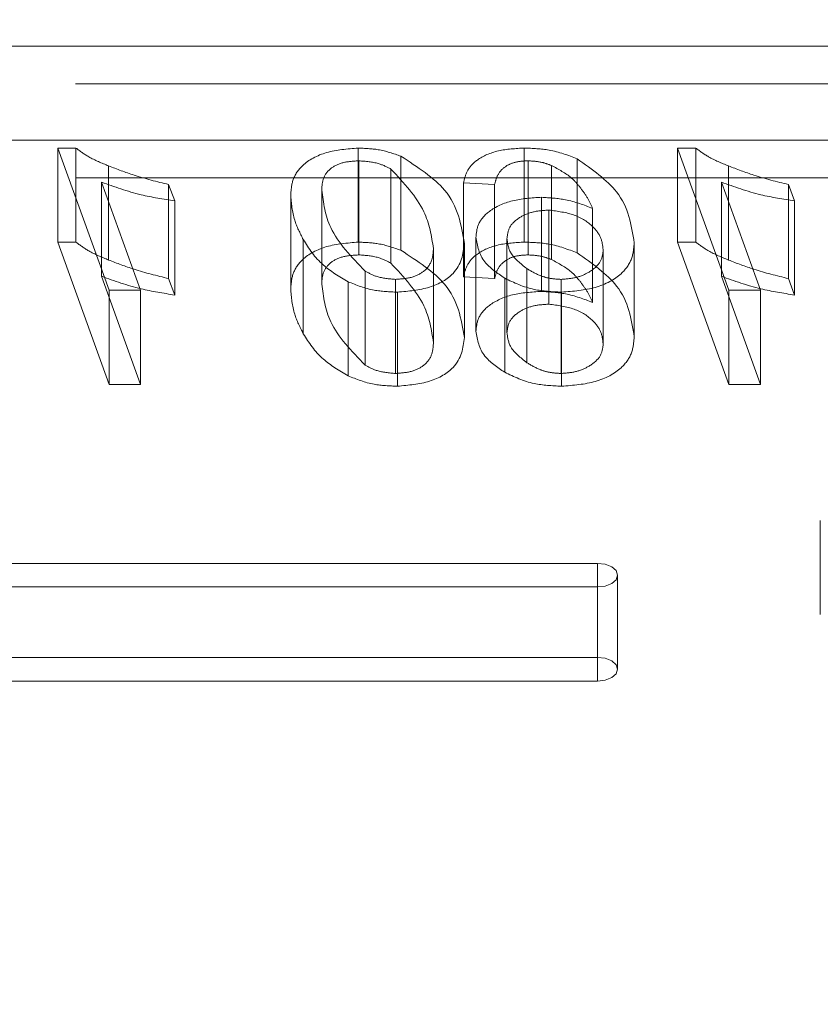
# Model space of a CAD drawing. Units: millimetres. Extents: x 0 to 67.7, y -13.2 to 32.7.
# Drawn here: x 19.2 to 19.3, y -6.2 to -6.1 of the extents above; entities that cross this region are included whole.
import ezdxf

# ---------------------------------------------------------------- set-up
doc = ezdxf.new("R2010")
doc.units = ezdxf.units.MM
doc.linetypes.add('HIDDEN', pattern=[0.1905, 0.127, -0.0635])
doc.layers.add('LE_NORM', color=179, linetype='Continuous', lineweight=50)
doc.styles.add('SLDTEXTSTYLE0', font='TXT', dxfattribs={"width": 0.605})
doc.dimstyles.new('SLDDIMSTYLE3', dxfattribs={"dimtxt": 0.8750000000000001, "dimasz": 0.3, "dimexe": 0, "dimexo": 0.0625, "dimgap": 0.21875, "dimtad": 0, "dimtih": 1, "dimtoh": 1, "dimdec": 0, "dimlfac": 20, "dimrnd": 1e-09, "dimzin": 12, "dimdsep": 46, "dimtxsty": 'SLDTEXTSTYLE0', "dimsah": 1, "dimcen": 0.09, "dimadec": 0, "dimazin": 3, "dimtfac": 1, "dimtofl": 0, "dimtmove": 0, "dimatfit": 3, "dimfxl": 0, "dimfrac": 2, "dimtolj": 1, "dimtzin": 12, "dimarcsym": 0})

# ---------------------------------------------------------------- blocks, each defined once
blk = doc.blocks.new('_D_7')
at = {"layer": 'LE_NORM'}
for p, q in [((20.52488112896002, -5.189381892293387), (18.86127630086922, -5.189381892293387)), ((21.02488112896002, -6.188822908631779), (20.52488112896002, -5.189381892293387)), ((21.02488112896002, -6.188822908631779), (21.52488112896002, -6.188822908631779)), ((21.32488112896002, -10.19438582918077), (21.32488112896002, -6.188822908631779))]:
    blk.add_line(p, q, dxfattribs=at)
blk.add_solid([(21.32488112896002, -6.188822908631779), (21.22488112896002, -6.488822908631779), (21.42488112896002, -6.488822908631779)], dxfattribs=at)
at = {"layer": 'LE_NORM', "insert": (21.52488112896001, -5.741444249111459), "char_height": 0.8750000000000001, "attachment_point": 1, "style": 'SLDTEXTSTYLE0'}
blk.add_mtext('100', dxfattribs=at)
blk = doc.blocks.new('_D_8')
at = {"layer": 'LE_NORM'}
for p, q in [((20.52488112896002, -4.314374578303297), (19.61643424346314, -4.314374578303297)), ((21.02488112896002, -4.814100711911237), (20.52488112896002, -4.314374578303297)), ((21.02488112896002, -4.814100711911237), (21.52488112896002, -4.814100711911237)), ((21.32488112896002, -6.188822908631779), (21.32488112896002, -4.814100711911237))]:
    blk.add_line(p, q, dxfattribs=at)
blk.add_solid([(21.32488112896002, -4.814100711911237), (21.22488112896002, -5.114100711911237), (21.42488112896002, -5.114100711911237)], dxfattribs=at)
at = {"layer": 'LE_NORM', "insert": (21.52488112896001, -4.366722052390918), "char_height": 0.8750000000000001, "attachment_point": 1, "style": 'SLDTEXTSTYLE0'}
blk.add_mtext('118', dxfattribs=at)
blk = doc.blocks.new('_D_9')
at = {"layer": 'LE_NORM'}
for p, q in [((17.99077630086921, -3.439378515190703), (21.52488112896002, -3.439378515190703)), ((21.32488112896002, -4.814100711911237), (21.32488112896002, -3.439378515190703))]:
    blk.add_line(p, q, dxfattribs=at)
blk.add_solid([(21.32488112896002, -3.439378515190703), (21.22488112896002, -3.739378515190703), (21.42488112896002, -3.739378515190703)], dxfattribs=at)
at = {"layer": 'LE_NORM', "insert": (21.52488112896001, -2.991999855670378), "char_height": 0.8750000000000001, "attachment_point": 1, "style": 'SLDTEXTSTYLE0'}
blk.add_mtext('135', dxfattribs=at)

msp = doc.modelspace()

# ---------------------------------------------------------------- linework, layer by layer
at = {"color": 7, "linetype": 'HIDDEN', "lineweight": 18}
for p, q in [((19.37519251537693, -6.1404030005833), (19.12712162067328, -6.140403000583301)), ((19.37794251537692, -6.142019410027104), (19.12712162067328, -6.142019410027104)), ((19.37519251537693, -6.144448085555175), (19.12712162067328, -6.144448085555176)), ((19.25018695158221, -6.148832337767759), (19.25018695158221, -6.144787252795886)), ((19.25018695158221, -6.144787252795886), (19.25239462162061, -6.150904153990752)), ((19.25096453508015, -6.144787252795886), (19.25018695158221, -6.144787252795886)), ((19.25096453508015, -6.148832337767759), (19.25096453508015, -6.144787252795886)), ((19.26310367666692, -6.148832337767759), (19.26310367666692, -6.144787252795886)), ((19.27024268535425, -6.148832337767759), (19.27024268535425, -6.144787252795886)), ((19.27683342471194, -6.148832337767759), (19.27683342471194, -6.144787252795886)), ((19.27683342471194, -6.144787252795886), (19.27904109475034, -6.150904153990752)), ((19.27761100820988, -6.144787252795886), (19.27683342471194, -6.144787252795886)), ((19.27761100820988, -6.148832337767759), (19.27761100820988, -6.144787252795886)), ((19.26493819001327, -6.149184010572833), (19.26493819001327, -6.145138925600959)), ((19.27251498029462, -6.149295516584198), (19.27251498029462, -6.145250431612323)), ((19.25237169020378, -6.149600626439471), (19.25237169020378, -6.145555541467597)), ((19.26313494678078, -6.149381290439095), (19.26313494678078, -6.14533620546722)), ((19.2704011205978, -6.149381290439095), (19.2704011205978, -6.14533620546722)), ((19.27140593358978, -6.149581020986923), (19.27140593358978, -6.145535936015049)), ((19.27901816333351, -6.149600626439471), (19.27901816333351, -6.145555541467597)), ((19.37794251537692, -6.146064494998979), (19.12712162067328, -6.146064494998979)), ((19.26450666244203, -6.149735413925736), (19.26450666244203, -6.145690328953862)), ((19.25374757521354, -6.150904153990752), (19.25206941243648, -6.14625521105539)), ((19.25206941243648, -6.150300296027265), (19.25206941243648, -6.14625521105539)), ((19.25495251693421, -6.150400773971572), (19.25495251693421, -6.146355688999697)), ((19.25521518589063, -6.147061485291413), (19.25495251693421, -6.146355688999697)), ((19.2676285038357, -6.150322352161382), (19.2676285038357, -6.146277267189507)), ((19.2676285038357, -6.146277267189507), (19.26896269536032, -6.146355688999697)), ((19.26896269536032, -6.150400773971572), (19.26896269536032, -6.146355688999697)), ((19.27871588556621, -6.150300296027265), (19.27871588556621, -6.14625521105539)), ((19.28039404834328, -6.150904153990752), (19.27871588556621, -6.14625521105539)), ((19.28159899006395, -6.150400773971572), (19.28159899006395, -6.146355688999697)), ((19.28186165902036, -6.147061485291413), (19.28159899006395, -6.146355688999697)), ((19.26019972542661, -6.150835769949974), (19.26019972542661, -6.146790684978098)), ((19.26153391695123, -6.150634814061359), (19.26153391695123, -6.146589729089484)), ((19.27098274471557, -6.150949726642907), (19.27098274471557, -6.146904641671032)), ((19.25521518589063, -6.151106570263288), (19.25521518589063, -6.147061485291413)), ((19.28186165902036, -6.151106570263288), (19.28186165902036, -6.147061485291413)), ((19.27128919183138, -6.151498679314241), (19.27128919183138, -6.147453594342365)), ((19.27317790670842, -6.151426384207971), (19.27317790670842, -6.147381299236096)), ((19.26816218044555, -6.152665203740826), (19.26816218044555, -6.14862011876895)), ((19.25018695158221, -6.148832337767759), (19.25239462162061, -6.154949238962628)), ((19.25096453508015, -6.148832337767759), (19.25018695158221, -6.148832337767759)), ((19.26073965605923, -6.152768132366701), (19.26073965605923, -6.148723047394826)), ((19.26767119796449, -6.152933553372572), (19.26767119796449, -6.148888468400697)), ((19.26949637197017, -6.152725245439253), (19.26949637197017, -6.148680160467378)), ((19.27496655722112, -6.152900469171398), (19.27496655722112, -6.148855384199522)), ((19.27683342471194, -6.148832337767759), (19.27904109475034, -6.154949238962628)), ((19.27761100820988, -6.148832337767759), (19.27683342471194, -6.148832337767759)), ((19.26633700643987, -6.153145537328244), (19.26633700643987, -6.149100452356368)), ((19.2736323656965, -6.15325214197647), (19.2736323656965, -6.149207057004595)), ((19.25374757521354, -6.154949238962628), (19.25206941243648, -6.150300296027265)), ((19.26339970041144, -6.154119683251704), (19.26339970041144, -6.150074598279829)), ((19.2676285038357, -6.150322352161382), (19.26896269536032, -6.150400773971572)), ((19.27035317308989, -6.154017979966613), (19.27035317308989, -6.149972894994739)), ((19.28039404834328, -6.154949238962628), (19.27871588556621, -6.150300296027265)), ((19.25521518589063, -6.151106570263288), (19.25495251693421, -6.150400773971572)), ((19.26266381039865, -6.154580411386575), (19.26266381039865, -6.150535326414699)), ((19.26470887584498, -6.154478708101483), (19.26470887584498, -6.150433623129609)), ((19.26939839228008, -6.154428469129329), (19.26939839228008, -6.150383384157456)), ((19.27183120713826, -6.154478708101483), (19.27183120713826, -6.150433623129609)), ((19.28186165902036, -6.151106570263288), (19.28159899006395, -6.150400773971572)), ((19.25239462162061, -6.154949238962628), (19.25239462162061, -6.150904153990752)), ((19.25239462162061, -6.150904153990752), (19.25374757521354, -6.150904153990752)), ((19.25374757521354, -6.154949238962628), (19.25374757521354, -6.150904153990752)), ((19.26478600879249, -6.155027660772817), (19.26478600879249, -6.150982575800942)), ((19.27184163050954, -6.155027660772817), (19.27184163050954, -6.150982575800942)), ((19.27904109475034, -6.154949238962628), (19.27904109475034, -6.150904153990752)), ((19.27904109475034, -6.150904153990752), (19.28039404834328, -6.150904153990752)), ((19.28039404834328, -6.154949238962628), (19.28039404834328, -6.150904153990752)), ((19.25239462162061, -6.154949238962628), (19.25374757521354, -6.154949238962628)), ((19.27904109475034, -6.154949238962628), (19.28039404834328, -6.154949238962628)), ((19.28296207785592, -6.160797092213071), (19.28296207785592, -6.164842177184947)), ((19.21605515435861, -6.16264309374698), (19.27338832675049, -6.162643093746979)), ((19.27338832675049, -6.166688178718855), (19.27338832675049, -6.162643093746979)), ((19.27425193294508, -6.167195793703825), (19.27425193294508, -6.16315070873195)), ((19.21605515435861, -6.163658323716922), (19.27338832675049, -6.163658323716922)), ((19.27338832675049, -6.167703408688798), (19.27338832675049, -6.163658323716922)), ((19.21605515435861, -6.166688178718855), (19.27338832675049, -6.166688178718855)), ((19.21605515435861, -6.167703408688798), (19.27338832675049, -6.167703408688798))]:
    msp.add_line(p, q, dxfattribs=at)
at = {"color": 7, "linetype": 'HIDDEN', "lineweight": 18, "flags": 128}
for points in [[(19.27338832675049, -6.162643093746979), (19.27371881453325, -6.16268173363694), (19.27399898854696, -6.162791770733846), (19.27418619483782, -6.162956452887182), (19.27425193294508, -6.16315070873195), (19.27418619483782, -6.163344964576719), (19.27399898854696, -6.163509646730056), (19.27371881453325, -6.163619683826962), (19.27338832675049, -6.163658323716922)], [(19.27338832675049, -6.166688178718855), (19.27371881453325, -6.166726818608814), (19.27399898854696, -6.16683685570572), (19.27418619483782, -6.167001537859057), (19.27425193294508, -6.167195793703825), (19.27418619483782, -6.167390049548595), (19.27399898854696, -6.167554731701931), (19.27371881453325, -6.167664768798836), (19.27338832675049, -6.167703408688798)]]:
    msp.add_lwpolyline(points, dxfattribs=at)
at = {"color": 7, "linetype": 'HIDDEN', "lineweight": 18}
for points, knots in [([(19.25237169020378, -6.145555541467597), (19.25207431043096, -6.145433423381736), (19.25154355107757, -6.145215468691427), (19.25114137531773, -6.14491803640297), (19.25096453508015, -6.144787252795886)], [0, 0, 0, 0, 0.5602911581596433, 1, 1, 1, 1]), ([(19.26310367666692, -6.144787252795886), (19.26263225776399, -6.14482456346652), (19.26168910543825, -6.144899209700615), (19.2606838331962, -6.145463099382678), (19.2602507081374, -6.146137605909909), (19.26021673583778, -6.146572784766334), (19.26019972542661, -6.146790684978098)], [0, 0, 0, 0, 0.27906161702162, 0.5583094175495307, 0.7788392748645772, 1, 1, 1, 1]), ([(19.26493819001327, -6.145138925600959), (19.26461984020254, -6.145027241741256), (19.26405109461178, -6.144827713735825), (19.26339328413124, -6.144799620927905), (19.26310367666692, -6.144787252795886)], [0, 0, 0, 0, 0.5597402703554005, 1, 1, 1, 1]), ([(19.27024268535425, -6.144787252795886), (19.26986189235612, -6.144808042647394), (19.26910141574688, -6.144849561782092), (19.26821250737073, -6.145239113403933), (19.2677516554178, -6.145755504885955), (19.26766959945861, -6.146103155363155), (19.2676285038357, -6.146277267189507)], [0, 0, 0, 0, 0.2799096208647515, 0.5590037642793032, 0.7791383442533372, 1, 1, 1, 1]), ([(19.27251498029462, -6.145250431612323), (19.27212630928928, -6.145100575435984), (19.27143138631133, -6.144832640604486), (19.2706063001378, -6.144801136589033), (19.27024268535425, -6.144787252795886)], [0, 0, 0, 0, 0.5593008400689846, 1, 1, 1, 1]), ([(19.27901816333351, -6.145555541467597), (19.2787207835607, -6.145433423381737), (19.27819002420731, -6.145215468691427), (19.27778784844746, -6.14491803640297), (19.27761100820988, -6.144787252795885)], [0, 0, 0, 0, 0.5602911581598593, 1, 1, 1, 1]), ([(19.26767119796449, -6.148888468400697), (19.26753129779031, -6.148086880383024), (19.26728191521997, -6.146657989522924), (19.26565321286458, -6.145602361081239), (19.26493819001327, -6.145138925600959)], [0, 0, 0, 0, 0.5609861747013123, 1, 1, 1, 1]), ([(19.27496655722112, -6.148855384199522), (19.27484565056529, -6.148095686516532), (19.2746302328372, -6.14674214358889), (19.27316001484989, -6.145705320923186), (19.27251498029462, -6.145250431612323)], [0, 0, 0, 0, 0.5612660429715091, 1, 1, 1, 1]), ([(19.25495251693421, -6.146355688999697), (19.25444834567242, -6.146231010681095), (19.25354785875761, -6.14600832604401), (19.25273113891249, -6.145693916899238), (19.25237169020378, -6.145555541467597)], [0, 0, 0, 0, 0.5598873825954326, 1, 1, 1, 1]), ([(19.26153391695123, -6.146589729089484), (19.26154355161741, -6.146423516632398), (19.26156274399572, -6.146092419291207), (19.26186120334828, -6.145647324643376), (19.26246550423592, -6.145374066104601), (19.26291167986248, -6.145348832432592), (19.26313494678078, -6.14533620546722)], [0, 0, 0, 0, 0.2812919683961298, 0.5603372001430571, 0.7799921094563517, 1, 1, 1, 1]), ([(19.26313494678078, -6.14533620546722), (19.26342561431519, -6.145357966678593), (19.26394588372245, -6.145396917339409), (19.26433495851406, -6.145600489726809), (19.26450666244203, -6.145690328953862)], [0, 0, 0, 0, 0.5586865772947669, 1, 1, 1, 1]), ([(19.26896269536032, -6.146355688999697), (19.26899844915446, -6.146219726707877), (19.26906979042983, -6.145948434568514), (19.26935422093944, -6.145595664793435), (19.2698458250506, -6.145365329417174), (19.27021586950939, -6.145345921452618), (19.2704011205978, -6.14533620546722)], [0, 0, 0, 0, 0.2811533043927155, 0.5609987917766911, 0.7802278896284809, 1, 1, 1, 1]), ([(19.2704011205978, -6.14533620546722), (19.27060389622061, -6.145348229061621), (19.27096640566561, -6.14536972408392), (19.27127149916105, -6.145485098275778), (19.27140593358978, -6.145535936015049)], [0, 0, 0, 0, 0.5593664540438102, 1, 1, 1, 1]), ([(19.27140593358978, -6.145535936015049), (19.27171579639748, -6.145702029341715), (19.2722270811966, -6.145976089316167), (19.27265038235443, -6.146484604442014), (19.27297188153943, -6.146920660781319), (19.27310923738367, -6.147227765899379), (19.27317790670842, -6.147381299236096)], [0, 0, 0, 0, 0.338872936077158, 0.5591525563852092, 0.7796038716995796, 1, 1, 1, 1]), ([(19.28159899006395, -6.146355688999697), (19.28109481880216, -6.146231010681095), (19.28019433188734, -6.14600832604401), (19.27937761204223, -6.145693916899238), (19.27901816333351, -6.145555541467597)], [0, 0, 0, 0, 0.5598873825954326, 1, 1, 1, 1]), ([(19.26450666244203, -6.145690328953862), (19.26506142747415, -6.1462866637008), (19.26605618530192, -6.147355960832263), (19.26625088744779, -6.148565471788915), (19.26633700643987, -6.149100452356368)], [0, 0, 0, 0, 0.5576885314584393, 1, 1, 1, 1]), ([(19.25206941243648, -6.14625521105539), (19.25262128588088, -6.146453752361761), (19.25360792491033, -6.146808704396165), (19.25472357234632, -6.146984167100174), (19.25521518589063, -6.147061485291413)], [0, 0, 0, 0, 0.5593468613455839, 1, 1, 1, 1]), ([(19.27871588556621, -6.14625521105539), (19.27926775901062, -6.146453752361762), (19.28025439804006, -6.146808704396164), (19.28137004547606, -6.146984167100173), (19.28186165902036, -6.147061485291413)], [0, 0, 0, 0, 0.5593468613456798, 1, 1, 1, 1]), ([(19.26019972542661, -6.146790684978098), (19.2602292960942, -6.147158586255502), (19.26028211470487, -6.147815725100168), (19.26059981936572, -6.148445745794828), (19.26073965605923, -6.148723047394826)], [0, 0, 0, 0, 0.5598531883969652, 1, 1, 1, 1]), ([(19.26339970041144, -6.150074598279829), (19.26281367721283, -6.149468816055272), (19.26176221523849, -6.148381901790869), (19.26160396693658, -6.147139631031304), (19.26153391695123, -6.146589729089484)], [0, 0, 0, 0, 0.5573413142130296, 1, 1, 1, 1]), ([(19.27098274471557, -6.146904641671032), (19.27055508393711, -6.14693161543523), (19.26970032997648, -6.146985527163741), (19.2687269249429, -6.147441084321116), (19.26822214160011, -6.148027732671258), (19.26818219033004, -6.148422431158041), (19.26816218044555, -6.14862011876895)], [0, 0, 0, 0, 0.2797684995320419, 0.5591656871147864, 0.7792049246706438, 1, 1, 1, 1]), ([(19.27317790670842, -6.147381299236096), (19.27280114638444, -6.147236117591251), (19.27212869484156, -6.1469769936473), (19.2713327420537, -6.146926739490587), (19.27098274471557, -6.146904641671032)], [0, 0, 0, 0, 0.5602787709688664, 0.9999999999999999, 0.9999999999999999, 0.9999999999999999, 0.9999999999999999]), ([(19.26949637197017, -6.148680160467378), (19.26951623327099, -6.148510356364367), (19.26955587593289, -6.148171431602856), (19.27000158227798, -6.147763904875567), (19.27061085056783, -6.147498988452865), (19.27106317772935, -6.14746871904386), (19.27128919183138, -6.147453594342365)], [0, 0, 0, 0, 0.2805426900334783, 0.5599562238336245, 0.7801235314030701, 1, 1, 1, 1]), ([(19.27128919183138, -6.147453594342365), (19.27167424776314, -6.147503943037626), (19.27244809336122, -6.14760512863946), (19.27319480831105, -6.148112579259918), (19.27358367202709, -6.148662991378883), (19.2736161246593, -6.14902559214124), (19.2736323656965, -6.149207057004595)], [0, 0, 0, 0, 0.2777004451746187, 0.5580936413541925, 0.7788463640684957, 1, 1, 1, 1]), ([(19.26816218044555, -6.14862011876895), (19.26822658108317, -6.148991862092223), (19.26834174398013, -6.149656623181832), (19.26907512692218, -6.150161042772055), (19.26939839228008, -6.150383384157454)], [0, 0, 0, 0, 0.5592134213072146, 1, 1, 1, 1]), ([(19.25237169020378, -6.149600626439471), (19.25207431043096, -6.149478508353612), (19.25154355107757, -6.149260553663302), (19.25114137531773, -6.148963121374844), (19.25096453508015, -6.148832337767759)], [0, 0, 0, 0, 0.560291158159626, 1, 1, 1, 1]), ([(19.26310367666692, -6.148832337767759), (19.26263225776399, -6.148869648438395), (19.26168910543825, -6.148944294672488), (19.2606838331962, -6.149508184354552), (19.2602507081374, -6.150182690881784), (19.26021673583778, -6.150617869738209), (19.26019972542661, -6.150835769949972)], [0, 0, 0, 0, 0.2790616170215894, 0.5583094175494908, 0.7788392748646736, 1, 1, 1, 1]), ([(19.26073965605923, -6.148723047394826), (19.26098186220373, -6.149106226343839), (19.26141408797092, -6.149790023262147), (19.26228217352669, -6.1503077277436), (19.26266381039865, -6.150535326414699)], [0, 0, 0, 0, 0.5603695172556088, 1, 1, 1, 1]), ([(19.26493819001327, -6.149184010572833), (19.26461984020254, -6.149072326713132), (19.26405109461178, -6.148872798707702), (19.26339328413124, -6.14884470589978), (19.26310367666692, -6.148832337767759)], [0, 0, 0, 0, 0.5597402703553732, 1, 1, 1, 1]), ([(19.26478600879249, -6.150982575800942), (19.26526594277372, -6.150939812309134), (19.26622659968811, -6.150854215027639), (19.26750710631696, -6.150078067116199), (19.26760897541255, -6.149339556978138), (19.26767119796449, -6.148888468400697)], [0, 0, 0, 0, 0.2798254966732014, 0.5601109917492525, 1, 1, 1, 1]), ([(19.27024268535425, -6.148832337767759), (19.26986189235612, -6.148853127619268), (19.26910141574688, -6.148894646753966), (19.26821250737073, -6.149284198375809), (19.2677516554178, -6.14980058985783), (19.26766959945861, -6.150148240335031), (19.2676285038357, -6.150322352161382)], [0, 0, 0, 0, 0.2799096208647406, 0.5590037642792434, 0.7791383442532527, 1, 1, 1, 1]), ([(19.27035317308989, -6.149972894994739), (19.27007904316357, -6.149756277388869), (19.26958900622925, -6.149369049956521), (19.26952470337798, -6.148890851514537), (19.26949637197017, -6.148680160467378)], [0, 0, 0, 0, 0.5594066633003322, 1, 1, 1, 1]), ([(19.27251498029462, -6.149295516584198), (19.27212630928928, -6.149145660407859), (19.27143138631133, -6.148877725576362), (19.2706063001378, -6.148846221560905), (19.27024268535425, -6.148832337767759)], [0, 0, 0, 0, 0.5593008400690123, 1, 1, 1, 1]), ([(19.27184163050954, -6.150982575800942), (19.27234493903984, -6.150943376293171), (19.2733516994452, -6.15086496611341), (19.2744343768354, -6.150270278706202), (19.27490932644817, -6.149552476657402), (19.27494746180005, -6.149087973649628), (19.27496655722112, -6.148855384199522)], [0, 0, 0, 0, 0.2791840980602286, 0.5584477091422307, 0.7789026060001063, 1, 1, 1, 1]), ([(19.27901816333351, -6.149600626439471), (19.2787207835607, -6.149478508353612), (19.27819002420731, -6.149260553663302), (19.27778784844746, -6.148963121374844), (19.27761100820988, -6.148832337767759)], [0, 0, 0, 0, 0.560291158159626, 1, 1, 1, 1]), ([(19.26153391695123, -6.150634814061359), (19.26154355161741, -6.150468601604271), (19.26156274399572, -6.150137504263081), (19.26186120334828, -6.149692409615251), (19.26246550423592, -6.149419151076476), (19.26291167986248, -6.149393917404467), (19.26313494678078, -6.149381290439095)], [0, 0, 0, 0, 0.2812919683962575, 0.5603372001430281, 0.7799921094563961, 1, 1, 1, 1]), ([(19.26313494678078, -6.149381290439093), (19.26342561431519, -6.149403051650467), (19.26394588372245, -6.149442002311281), (19.26433495851406, -6.149645574698684), (19.26450666244203, -6.149735413925736)], [0, 0, 0, 0, 0.5586865772947368, 1, 1, 1, 1]), ([(19.26633700643987, -6.149100452356368), (19.26632646573085, -6.149273476179955), (19.26630545336039, -6.149618390423749), (19.26600380663045, -6.150079451130187), (19.26540488763962, -6.150384799271783), (19.26494081534876, -6.150417353029815), (19.26470887584498, -6.150433623129609)], [0, 0, 0, 0, 0.2812922132487414, 0.5607418042566976, 0.7804623763200709, 1, 1, 1, 1]), ([(19.26767119796449, -6.152933553372572), (19.26753129779031, -6.1521319653549), (19.26728191521997, -6.1507030744948), (19.26565321286458, -6.149647446053113), (19.26493819001327, -6.149184010572832)], [0, 0, 0, 0, 0.5609861747012362, 1, 1, 1, 1]), ([(19.26896269536032, -6.150400773971572), (19.26899844915446, -6.150264811679753), (19.26906979042983, -6.149993519540389), (19.26935422093944, -6.149640749765309), (19.2698458250506, -6.149410414389052), (19.27021586950939, -6.149391006424493), (19.2704011205978, -6.149381290439095)], [0, 0, 0, 0, 0.2811533043926695, 0.5609987917768752, 0.7802278896285503, 1, 1, 1, 1]), ([(19.2704011205978, -6.149381290439095), (19.27060389622061, -6.149393314033497), (19.27096640566561, -6.149414809055794), (19.27127149916105, -6.149530183247654), (19.27140593358978, -6.149581020986923)], [0, 0, 0, 0, 0.5593664540437452, 1, 1, 1, 1]), ([(19.2736323656965, -6.149207057004595), (19.27360812789358, -6.14937581679063), (19.27355970748815, -6.149712952020711), (19.27309355458333, -6.15010684984825), (19.27250359865871, -6.15037918937496), (19.27205508071061, -6.15041549934497), (19.27183120713826, -6.150433623129609)], [0, 0, 0, 0, 0.2803189577463575, 0.5599995030636155, 0.7803778343702401, 0.9999999999999999, 0.9999999999999999, 0.9999999999999999, 0.9999999999999999]), ([(19.27496655722112, -6.152900469171398), (19.27484565056529, -6.152140771488407), (19.2746302328372, -6.150787228560765), (19.27316001484989, -6.149750405895061), (19.27251498029462, -6.149295516584198)], [0, 0, 0, 0, 0.5612660429715398, 1, 1, 1, 1]), ([(19.25495251693421, -6.150400773971572), (19.25444834567242, -6.150276095652971), (19.25354785875761, -6.150053411015883), (19.25273113891249, -6.149739001871113), (19.25237169020378, -6.149600626439471)], [0, 0, 0, 0, 0.5598873825954609, 1, 1, 1, 1]), ([(19.26450666244203, -6.149735413925736), (19.26506142747415, -6.150331748672675), (19.26605618530192, -6.151401045804137), (19.26625088744779, -6.152610556760789), (19.26633700643987, -6.153145537328244)], [0, 0, 0, 0, 0.5576885314584686, 1, 1, 1, 1]), ([(19.27140593358978, -6.149581020986923), (19.27171579639748, -6.14974711431359), (19.2722270811966, -6.150021174288042), (19.27265038235443, -6.15052968941389), (19.27297188153943, -6.150965745753194), (19.27310923738367, -6.151272850871253), (19.27317790670842, -6.151426384207971)], [0, 0, 0, 0, 0.3388729360772282, 0.559152556385283, 0.7796038716995439, 1, 1, 1, 1]), ([(19.28159899006395, -6.150400773971572), (19.28109481880215, -6.15027609565297), (19.28019433188734, -6.150053411015883), (19.27937761204223, -6.149739001871113), (19.27901816333351, -6.14960062643947)], [0, 0, 0, 0, 0.5598873825953873, 1, 1, 1, 1]), ([(19.25206941243648, -6.150300296027265), (19.25262128588088, -6.150498837333636), (19.25360792491033, -6.150853789368036), (19.25472357234632, -6.151029252072049), (19.25521518589063, -6.151106570263288)], [0, 0, 0, 0, 0.5593468613455483, 1, 1, 1, 1]), ([(19.26470887584498, -6.150433623129609), (19.26442875205971, -6.150409956162189), (19.26392701855687, -6.150367565936548), (19.26356125418285, -6.150164354398132), (19.26339970041144, -6.150074598279828)], [0, 0, 0, 0, 0.5583118999853873, 0.9999999999999999, 0.9999999999999999, 0.9999999999999999, 0.9999999999999999]), ([(19.27183120713826, -6.150433623129609), (19.27167028427331, -6.150424618070379), (19.2713483472565, -6.150406602843607), (19.27082381934025, -6.150252101442854), (19.2705316824147, -6.150078793967688), (19.27035317308989, -6.149972894994739)], [0, 0, 0, 0, 0.2799190292718251, 0.5599968485601956, 1, 1, 1, 1]), ([(19.27871588556621, -6.150300296027265), (19.27926775901062, -6.150498837333636), (19.28025439804006, -6.150853789368037), (19.28137004547606, -6.151029252072048), (19.28186165902036, -6.151106570263288)], [0, 0, 0, 0, 0.5593468613456224, 1, 1, 1, 1]), ([(19.26339970041144, -6.154119683251704), (19.26281367721283, -6.153513901027146), (19.26176221523849, -6.152426986762743), (19.26160396693658, -6.151184716003179), (19.26153391695123, -6.150634814061359)], [0, 0, 0, 0, 0.5573413142130296, 1, 1, 1, 1]), ([(19.26266381039865, -6.150535326414699), (19.26302491086235, -6.150679434692045), (19.26367050511789, -6.150937078991575), (19.26444480037562, -6.150968659312229), (19.26478600879249, -6.150982575800942)], [0, 0, 0, 0, 0.5593303543281081, 0.9999999999999999, 0.9999999999999999, 0.9999999999999999, 0.9999999999999999]), ([(19.26939839228008, -6.150383384157456), (19.26980076710159, -6.150575283529236), (19.27052029118748, -6.15091843676021), (19.27143739344308, -6.150962953757431), (19.27184163050954, -6.150982575800942)], [0, 0, 0, 0, 0.5592235609632836, 1, 1, 1, 1]), ([(19.26019972542661, -6.150835769949974), (19.2602292960942, -6.151203671227378), (19.26028211470487, -6.151860810072043), (19.26059981936572, -6.152490830766702), (19.26073965605923, -6.152768132366701)], [0, 0, 0, 0, 0.5598531883969652, 1, 1, 1, 1]), ([(19.27098274471557, -6.150949726642907), (19.27055508393711, -6.150976700407106), (19.26970032997648, -6.151030612135615), (19.2687269249429, -6.151486169292991), (19.26822214160011, -6.152072817643131), (19.26818219033004, -6.152467516129915), (19.26816218044555, -6.152665203740826)], [0, 0, 0, 0, 0.2797684995320354, 0.5591656871148539, 0.7792049246706334, 1, 1, 1, 1]), ([(19.27317790670842, -6.151426384207971), (19.27280114638444, -6.151281202563126), (19.27212869484156, -6.151022078619174), (19.2713327420537, -6.15097182446246), (19.27098274471557, -6.150949726642907)], [0, 0, 0, 0, 0.5602787709688958, 1, 1, 1, 1]), ([(19.26949637197017, -6.152725245439253), (19.26951623327099, -6.152555441336241), (19.26955587593289, -6.152216516574729), (19.27000158227798, -6.15180898984744), (19.27061085056783, -6.151544073424739), (19.27106317772935, -6.151513804015734), (19.27128919183138, -6.15149867931424)], [0, 0, 0, 0, 0.2805426900333385, 0.5599562238337057, 0.7801235314030948, 1, 1, 1, 1]), ([(19.27128919183138, -6.151498679314241), (19.27167424776314, -6.1515490280095), (19.27244809336122, -6.151650213611336), (19.27319480831105, -6.152157664231791), (19.27358367202709, -6.152708076350757), (19.2736161246593, -6.153070677113115), (19.2736323656965, -6.15325214197647)], [0, 0, 0, 0, 0.27770044517457, 0.5580936413542078, 0.7788463640683998, 0.9999999999999999, 0.9999999999999999, 0.9999999999999999, 0.9999999999999999]), ([(19.26073965605923, -6.152768132366701), (19.26098186220373, -6.153151311315715), (19.26141408797092, -6.153835108234023), (19.26228217352669, -6.154352812715474), (19.26266381039865, -6.154580411386575)], [0, 0, 0, 0, 0.5603695172555359, 1, 1, 1, 1]), ([(19.26816218044555, -6.152665203740826), (19.26822658108317, -6.153036947064098), (19.26834174398013, -6.153701708153708), (19.26907512692218, -6.154206127743929), (19.26939839228008, -6.154428469129329)], [0, 0, 0, 0, 0.5592134213072146, 1, 1, 1, 1]), ([(19.27035317308989, -6.154017979966613), (19.27007904316357, -6.153801362360745), (19.26958900622925, -6.153414134928395), (19.26952470337798, -6.152935936486411), (19.26949637197017, -6.152725245439253)], [0, 0, 0, 0, 0.559406663300403, 1, 1, 1, 1]), ([(19.26633700643987, -6.153145537328244), (19.26632646573085, -6.15331856115183), (19.26630545336039, -6.153663475395622), (19.26600380663045, -6.154124536102064), (19.26540488763963, -6.154429884243657), (19.26494081534876, -6.154462438001689), (19.26470887584498, -6.154478708101483)], [0, 0, 0, 0, 0.2812922132489387, 0.5607418042567142, 0.7804623763201403, 1, 1, 1, 1]), ([(19.26478600879249, -6.155027660772817), (19.26526594277372, -6.154984897281008), (19.26622659968811, -6.154899299999514), (19.26750710631696, -6.154123152088074), (19.26760897541255, -6.153384641950012), (19.26767119796449, -6.152933553372572)], [0, 0, 0, 0, 0.2798254966731895, 0.5601109917492452, 1, 1, 1, 1]), ([(19.2736323656965, -6.15325214197647), (19.27360812789359, -6.153420901762504), (19.27355970748815, -6.153758036992584), (19.27309355458333, -6.154151934820126), (19.27250359865871, -6.154424274346834), (19.27205508071061, -6.154460584316844), (19.27183120713826, -6.154478708101483)], [0, 0, 0, 0, 0.2803189577462756, 0.5599995030635238, 0.7803778343702539, 0.9999999999999999, 0.9999999999999999, 0.9999999999999999, 0.9999999999999999]), ([(19.27184163050954, -6.155027660772817), (19.27234493903984, -6.154988461265044), (19.2733516994452, -6.154910051085285), (19.2744343768354, -6.154315363678077), (19.27490932644817, -6.153597561629278), (19.27494746180005, -6.153133058621504), (19.27496655722112, -6.152900469171398)], [0, 0, 0, 0, 0.2791840980602027, 0.5584477091421574, 0.7789026060000278, 1, 1, 1, 1]), ([(19.26470887584498, -6.154478708101483), (19.26442875205972, -6.154455041134065), (19.26392701855687, -6.154412650908421), (19.26356125418285, -6.154209439370008), (19.26339970041144, -6.154119683251704)], [0, 0, 0, 0, 0.5583118999854929, 1, 1, 1, 1]), ([(19.27183120713826, -6.154478708101483), (19.27167028427331, -6.154469703042253), (19.2713483472565, -6.154451687815482), (19.27082381934025, -6.15429718641473), (19.2705316824147, -6.154123878939563), (19.27035317308989, -6.154017979966613)], [0, 0, 0, 0, 0.2799190292718127, 0.5599968485603241, 1, 1, 1, 1]), ([(19.26939839228008, -6.154428469129329), (19.26980076710159, -6.154620368501111), (19.27052029118748, -6.154963521732085), (19.27143739344308, -6.155008038729306), (19.27184163050954, -6.155027660772816)], [0, 0, 0, 0, 0.5592235609633099, 1, 1, 1, 1]), ([(19.26266381039865, -6.154580411386575), (19.26302491086235, -6.154724519663921), (19.26367050511789, -6.15498216396345), (19.26444480037562, -6.155013744284103), (19.26478600879249, -6.155027660772817)], [0, 0, 0, 0, 0.5593303543281196, 1, 1, 1, 1])]:
    msp.add_open_spline(points, degree=3, knots=knots, dxfattribs=at)

# ---------------------------------------------------------------- dimensions: what is measured, and where the dimension line sits
at = {"layer": 'LE_NORM'}
for feature_location, offset, picture, middle in [((17.89171630086921, -3.439378515190703), (3.633164828090809, 0), '_D_9', (22.34701656251467, -3.439378515190705)), ((19.51737424346314, -4.314374578303297), (2.007506885496877, -0.4997261336079415), '_D_8', (22.34701656251467, -4.814100711911235)), ((18.76221630086922, -5.189381892293387), (2.7626648280907986, -0.9994410163383911), '_D_7', (22.34701656251467, -6.188822908631774))]:
    dim = msp.add_ordinate_dim(feature_location=feature_location, offset=offset, dtype=0, origin=(19.09104487618806, -10.19438582918077), dimstyle='SLDDIMSTYLE3', dxfattribs=at)
    dim.commit()
    dim.dimension.update_dxf_attribs({"geometry": picture, "text_midpoint": middle})

doc.saveas('drawing.dxf')
